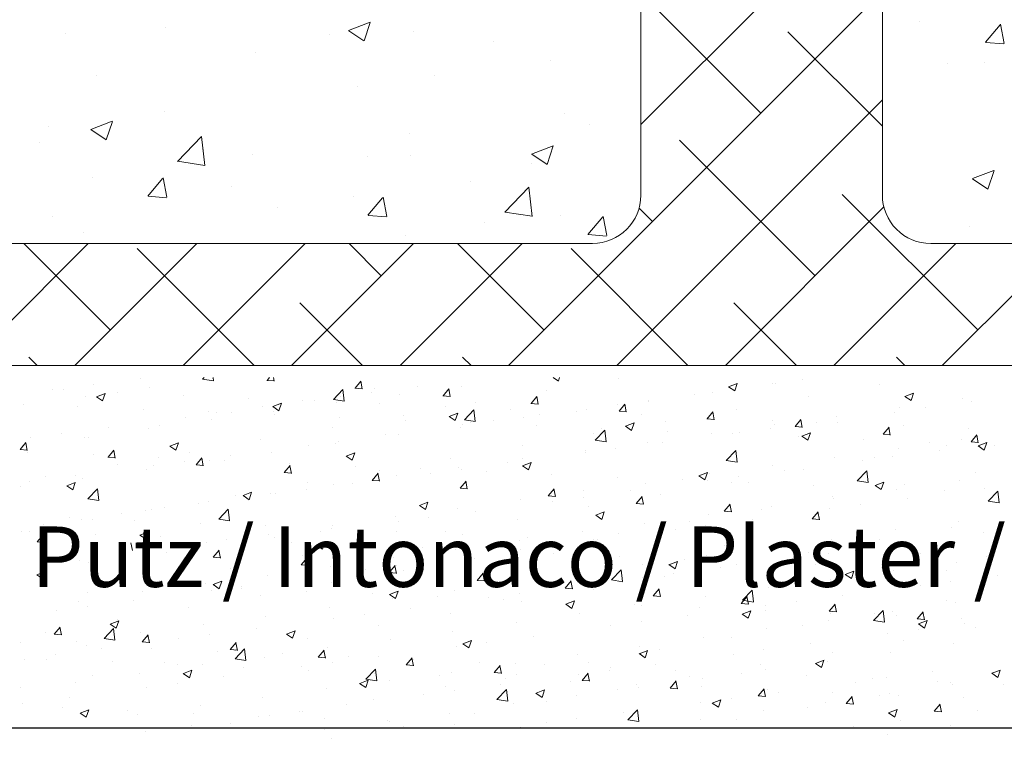
# Model space of a CAD drawing. Units: millimetres. Extents: x 257 to 1746, y 820 to 1227.
# Drawn here: x 596 to 637, y 867 to 896 of the extents above; entities that cross this region are included whole.
import ezdxf

# ---------------------------------------------------------------- set-up
doc = ezdxf.new("R2010")
doc.units = ezdxf.units.MM
for name, color, linetype, lineweight in [('Lienen Montagebügel', 7, 'Continuous', 20), ('Lienen Ziegel', 7, 'Continuous', 15), ('Putz Sch', 252, 'Continuous', 20), ('Putznetz Sch', 254, 'Continuous', 15)]:
    doc.layers.add(name, color=color, linetype=linetype, lineweight=lineweight)

# ---------------------------------------------------------------- blocks, each defined once
blk = doc.blocks.new('Körper 19')
at = {"layer": 'Lienen Ziegel'}
for p, q in [((-1624.898, 1234.316), (-1624.898, 1211.666)), ((-1614.898, 1230.771), (-1614.898, 1211.666)), ((-1614.898, 1230.771), (-1614.898, 1211.666)), ((-1614.898, 1230.771), (-1614.898, 1211.666)), ((-1664.898, 1209.666), (-1626.898, 1209.666)), ((-1612.896, 1209.666), (-1571.898, 1209.666)), ((-1561.898, 1204.616), (-1664.898, 1204.616))]:
    blk.add_line(p, q, dxfattribs=at)
for centre, start, end in [((-1626.898, 1211.666), 270, 0), ((-1612.898, 1211.666), 180, 270.0551)]:
    blk.add_arc(centre, 2, start, end, dxfattribs=at)
at = {"layer": 'Putznetz Sch'}
for p, q in [((-1624.898, 1214.586), (-1614.898, 1224.586)), ((-1630.377, 1204.616), (-1614.898, 1220.096)), ((-1619.928, 1215.066), (-1624.898, 1220.036)), ((-1644.575, 1218.597), (-1644.575, 1218.597)), ((-1644.575, 1218.597), (-1644.575, 1218.597)), ((-1637, 1218.478), (-1636.111, 1218.82)), ((-1637, 1218.478), (-1636.111, 1218.82)), ((-1636.36, 1218.047), (-1636.103, 1218.814)), ((-1636.36, 1218.047), (-1636.103, 1218.814)), ((-1613.355, 1218.87), (-1613.355, 1218.87)), ((-1613.355, 1218.87), (-1613.355, 1218.87)), ((-1610.634, 1217.992), (-1610.022, 1218.721)), ((-1610.634, 1217.992), (-1610.022, 1218.721)), ((-1609.853, 1217.946), (-1610, 1218.743)), ((-1609.853, 1217.946), (-1610, 1218.743)), ((-1648.718, 1218.341), (-1648.718, 1218.341)), ((-1648.718, 1218.341), (-1648.718, 1218.341)), ((-1637.795, 1218.31), (-1637.795, 1218.31)), ((-1637.795, 1218.31), (-1637.795, 1218.31)), ((-1636.993, 1218.474), (-1636.361, 1218.048)), ((-1636.993, 1218.474), (-1636.361, 1218.048)), ((-1634.321, 1218.45), (-1634.321, 1218.45)), ((-1634.321, 1218.45), (-1634.321, 1218.45)), ((-1614.898, 1214.526), (-1618.805, 1218.433)), ((-1631.016, 1218.024), (-1631.016, 1218.024)), ((-1631.016, 1218.024), (-1631.016, 1218.024)), ((-1610.622, 1217.99), (-1609.863, 1217.924)), ((-1610.622, 1217.99), (-1609.863, 1217.924)), ((-1640.841, 1217.556), (-1640.841, 1217.556)), ((-1640.841, 1217.556), (-1640.841, 1217.556)), ((-1628.624, 1217.234), (-1628.624, 1217.234)), ((-1628.624, 1217.234), (-1628.624, 1217.234)), ((-1612.21, 1217.12), (-1612.21, 1217.12)), ((-1612.21, 1217.12), (-1612.21, 1217.12)), ((-1610.677, 1217.164), (-1610.677, 1217.164)), ((-1610.677, 1217.164), (-1610.677, 1217.164)), ((-1647.438, 1216.604), (-1647.438, 1216.604)), ((-1647.438, 1216.604), (-1647.438, 1216.604)), ((-1633.434, 1216.6), (-1633.434, 1216.6)), ((-1633.434, 1216.6), (-1633.434, 1216.6)), ((-1636.613, 1216.182), (-1636.613, 1216.182)), ((-1636.613, 1216.182), (-1636.613, 1216.182)), ((-1625.887, 1204.616), (-1614.898, 1215.606)), ((-1644.634, 1215.126), (-1644.634, 1215.126)), ((-1644.634, 1215.126), (-1644.634, 1215.126)), ((-1628.06, 1215.035), (-1628.06, 1215.035)), ((-1628.06, 1215.035), (-1628.06, 1215.035)), ((-1649.444, 1214.493), (-1649.444, 1214.493)), ((-1649.444, 1214.493), (-1649.444, 1214.493)), ((-1647.671, 1214.382), (-1646.782, 1214.723)), ((-1647.671, 1214.382), (-1646.782, 1214.723)), ((-1647.031, 1213.95), (-1646.774, 1214.718)), ((-1647.031, 1213.95), (-1646.774, 1214.718)), ((-1627.023, 1214.577), (-1627.023, 1214.577)), ((-1627.023, 1214.577), (-1627.023, 1214.577)), ((-1647.664, 1214.378), (-1647.032, 1213.952)), ((-1647.664, 1214.378), (-1647.032, 1213.952)), ((-1644.078, 1213.063), (-1643.089, 1214.094)), ((-1644.078, 1213.063), (-1643.089, 1214.094)), ((-1642.949, 1212.886), (-1643.09, 1214.093)), ((-1642.949, 1212.886), (-1643.09, 1214.093)), ((-1634.475, 1214.222), (-1634.475, 1214.222)), ((-1634.475, 1214.222), (-1634.475, 1214.222)), ((-1649.779, 1213.847), (-1649.779, 1213.847)), ((-1649.779, 1213.847), (-1649.779, 1213.847)), ((-1629.42, 1213.365), (-1628.53, 1213.706)), ((-1629.42, 1213.365), (-1628.53, 1213.706)), ((-1628.78, 1212.933), (-1628.522, 1213.701)), ((-1628.78, 1212.933), (-1628.522, 1213.701)), ((-1617.683, 1208.331), (-1623.295, 1213.943)), ((-1642.999, 1213.561), (-1642.999, 1213.561)), ((-1642.999, 1213.561), (-1642.999, 1213.561)), ((-1640.996, 1213.328), (-1640.996, 1213.328)), ((-1640.996, 1213.328), (-1640.996, 1213.328)), ((-1636.22, 1213.274), (-1636.22, 1213.274)), ((-1636.22, 1213.274), (-1636.22, 1213.274)), ((-1634.429, 1213.306), (-1634.429, 1213.306)), ((-1634.429, 1213.306), (-1634.429, 1213.306)), ((-1629.412, 1213.361), (-1628.781, 1212.935)), ((-1629.412, 1213.361), (-1628.781, 1212.935)), ((-1644.078, 1213.068), (-1642.949, 1212.893)), ((-1644.078, 1213.068), (-1642.949, 1212.893)), ((-1629.44, 1212.988), (-1629.44, 1212.988)), ((-1629.44, 1212.988), (-1629.44, 1212.988)), ((-1611.168, 1212.348), (-1610.279, 1212.689)), ((-1611.168, 1212.348), (-1610.279, 1212.689)), ((-1610.528, 1211.916), (-1610.271, 1212.684)), ((-1610.528, 1211.916), (-1610.271, 1212.684)), ((-1647.592, 1212.376), (-1647.592, 1212.376)), ((-1647.592, 1212.376), (-1647.592, 1212.376)), ((-1645.309, 1211.626), (-1644.697, 1212.356)), ((-1645.309, 1211.626), (-1644.697, 1212.356)), ((-1644.528, 1211.582), (-1644.675, 1212.378)), ((-1644.528, 1211.582), (-1644.675, 1212.378)), ((-1641.836, 1212.035), (-1641.836, 1212.035)), ((-1641.836, 1212.035), (-1641.836, 1212.035)), ((-1631.965, 1212.224), (-1631.965, 1212.224)), ((-1631.965, 1212.224), (-1631.965, 1212.224)), ((-1611.161, 1212.344), (-1610.529, 1211.918)), ((-1611.161, 1212.344), (-1610.529, 1211.918)), ((-1645.297, 1211.625), (-1644.538, 1211.559)), ((-1645.297, 1211.625), (-1644.538, 1211.559)), ((-1630.524, 1210.961), (-1629.535, 1211.992)), ((-1630.524, 1210.961), (-1629.535, 1211.992)), ((-1629.395, 1210.784), (-1629.536, 1211.99)), ((-1629.395, 1210.784), (-1629.536, 1211.99)), ((-1610.948, 1206.086), (-1616.56, 1211.698)), ((-1636.775, 1211.591), (-1636.775, 1211.591)), ((-1636.775, 1211.591), (-1636.775, 1211.591)), ((-1636.2, 1210.83), (-1635.588, 1211.559)), ((-1636.2, 1210.83), (-1635.588, 1211.559)), ((-1635.419, 1210.785), (-1635.565, 1211.581)), ((-1635.419, 1210.785), (-1635.565, 1211.581)), ((-1639.954, 1211.173), (-1639.954, 1211.173)), ((-1639.954, 1211.173), (-1639.954, 1211.173)), ((-1636.188, 1210.828), (-1635.428, 1210.762)), ((-1636.188, 1210.828), (-1635.428, 1210.762)), ((-1630.524, 1210.966), (-1629.395, 1210.791)), ((-1630.524, 1210.966), (-1629.395, 1210.791)), ((-1628.215, 1210.808), (-1628.215, 1210.808)), ((-1628.215, 1210.808), (-1628.215, 1210.808)), ((-1624.418, 1210.576), (-1624.971, 1211.129)), ((-1621.397, 1204.616), (-1614.837, 1211.177)), ((-1649.242, 1210.763), (-1649.242, 1210.763)), ((-1649.242, 1210.763), (-1649.242, 1210.763)), ((-1631.386, 1210.518), (-1631.386, 1210.518)), ((-1631.386, 1210.518), (-1631.386, 1210.518)), ((-1627.091, 1210.033), (-1626.478, 1210.762)), ((-1627.091, 1210.033), (-1626.478, 1210.762)), ((-1626.309, 1209.988), (-1626.456, 1210.784)), ((-1626.309, 1209.988), (-1626.456, 1210.784)), ((-1611.275, 1210.379), (-1611.275, 1210.379)), ((-1611.275, 1210.379), (-1611.275, 1210.379)), ((-1647.975, 1210.117), (-1647.975, 1210.117)), ((-1647.975, 1210.117), (-1647.975, 1210.117)), ((-1634.63, 1209.995), (-1634.63, 1209.995)), ((-1634.63, 1209.995), (-1634.63, 1209.995)), ((-1627.078, 1210.031), (-1626.319, 1209.965)), ((-1627.078, 1210.031), (-1626.319, 1209.965)), ((-1652.828, 1204.616), (-1647.778, 1209.666)), ((-1646.869, 1206.086), (-1650.449, 1209.666)), ((-1648.338, 1204.616), (-1643.288, 1209.666)), ((-1643.848, 1204.616), (-1638.798, 1209.666)), ((-1639.358, 1204.616), (-1634.308, 1209.666)), ((-1635.643, 1208.331), (-1636.979, 1209.666)), ((-1634.867, 1204.616), (-1629.817, 1209.666)), ((-1628.908, 1206.086), (-1632.489, 1209.666)), ((-1616.907, 1204.616), (-1611.857, 1209.666)), ((-1612.417, 1204.616), (-1607.367, 1209.666)), ((-1640.909, 1204.616), (-1645.746, 1209.453)), ((-1622.949, 1204.616), (-1627.786, 1209.453)), ((-1636.419, 1204.616), (-1639.011, 1207.208)), ((-1618.459, 1204.616), (-1621.05, 1207.208)), ((-1649.889, 1204.616), (-1650.236, 1204.963)), ((-1631.929, 1204.616), (-1632.276, 1204.963)), ((-1613.968, 1204.616), (-1614.315, 1204.963))]:
    blk.add_line(p, q, dxfattribs=at)
blk = doc.blocks.new('Körper 21')
at = {"layer": 'Lienen Montagebügel'}
blk.add_blockref('Körper 19', (0, 0), dxfattribs=at)
at = {"layer": 'Lienen Ziegel'}
blk.add_blockref('Körper 19', (0, 0), dxfattribs=at)

msp = doc.modelspace()

# ---------------------------------------------------------------- linework, layer by layer
msp.add_line((581.545, 867.028), (700.35, 867.028))
at = {"layer": 'Putz Sch'}
for p, q in [((600.801, 881.473), (600.801, 881.473)), ((603.369, 881.461), (603.435, 881.529)), ((603.369, 881.458), (603.821, 881.388)), ((603.786, 881.468), (603.786, 881.468)), ((603.821, 881.39), (603.805, 881.529)), ((606.04, 881.411), (606.343, 881.385)), ((606.043, 881.411), (606.142, 881.529)), ((606.343, 881.377), (606.315, 881.529)), ((617.891, 881.529), (618.106, 881.384)), ((618.106, 881.385), (618.154, 881.529)), ((620.59, 881.492), (620.59, 881.492)), ((628.224, 881.428), (628.224, 881.428)), ((597.14, 881.02), (597.14, 881.02)), ((597.606, 881.053), (597.606, 881.053)), ((598.877, 881.22), (598.877, 881.22)), ((601.178, 881.111), (601.178, 881.111)), ((608.79, 880.62), (609.186, 881.032)), ((609.242, 880.549), (609.186, 881.032)), ((609.683, 881.093), (609.987, 881.066)), ((609.687, 881.093), (609.932, 881.384)), ((609.987, 881.058), (609.928, 881.377)), ((610.485, 881.082), (610.485, 881.082)), ((612.273, 881.156), (612.273, 881.156)), ((613.33, 880.774), (613.575, 881.066)), ((613.63, 880.74), (613.572, 881.058)), ((614.103, 881.166), (614.103, 881.166)), ((617.628, 880.983), (617.628, 880.983)), ((625.154, 881.148), (625.406, 880.978)), ((625.155, 881.148), (625.511, 881.284)), ((625.406, 880.978), (625.509, 881.285)), ((626.953, 881.261), (626.953, 881.261)), ((627.101, 881.277), (627.101, 881.277)), ((631.418, 881.24), (631.418, 881.24)), ((598.539, 880.73), (598.539, 880.73)), ((598.983, 880.73), (599.236, 880.56)), ((598.985, 880.73), (599.341, 880.866)), ((599.236, 880.56), (599.339, 880.867)), ((599.852, 880.906), (599.852, 880.906)), ((602.564, 880.791), (602.564, 880.791)), ((605.276, 880.677), (605.276, 880.677)), ((607.523, 880.573), (607.523, 880.573)), ((608.791, 880.617), (609.243, 880.547)), ((609.077, 880.735), (609.077, 880.735)), ((610.349, 880.903), (610.349, 880.903)), ((611.537, 880.841), (611.537, 880.841)), ((613.327, 880.774), (613.631, 880.747)), ((616.974, 880.455), (617.219, 880.747)), ((617.274, 880.421), (617.215, 880.739)), ((621.82, 880.585), (621.82, 880.585)), ((623.744, 880.839), (623.744, 880.839)), ((624.492, 880.92), (624.492, 880.92)), ((628.456, 880.731), (628.456, 880.731)), ((632.454, 880.741), (632.707, 880.571)), ((632.456, 880.741), (632.811, 880.877)), ((632.707, 880.571), (632.81, 880.878)), ((634.852, 880.65), (634.852, 880.65)), ((595.973, 880.405), (595.973, 880.405)), ((598.212, 880.338), (598.212, 880.338)), ((600.923, 880.224), (600.923, 880.224)), ((605.869, 880.313), (605.869, 880.313)), ((606.284, 880.323), (606.537, 880.153)), ((606.285, 880.323), (606.641, 880.46)), ((606.537, 880.153), (606.64, 880.46)), ((607.988, 880.562), (607.988, 880.562)), ((608.929, 880.483), (608.929, 880.483)), ((610.699, 880.448), (610.699, 880.448)), ((613.411, 880.333), (613.411, 880.333)), ((614.212, 879.779), (614.608, 880.191)), ((614.664, 879.709), (614.608, 880.191)), ((614.665, 880.475), (614.665, 880.475)), ((616.123, 880.218), (616.123, 880.218)), ((616.971, 880.455), (617.274, 880.429)), ((619.288, 880.214), (619.288, 880.214)), ((620.549, 880.418), (620.549, 880.418)), ((620.618, 880.136), (620.863, 880.428)), ((620.918, 880.102), (620.859, 880.42)), ((621.854, 880.539), (621.854, 880.539)), ((625.493, 880.223), (625.493, 880.223)), ((632.243, 880.292), (632.243, 880.292)), ((633.292, 880.268), (633.292, 880.268)), ((635.216, 880.521), (635.216, 880.521)), ((602.673, 879.892), (602.673, 879.892)), ((603.635, 880.109), (603.635, 880.109)), ((603.724, 879.777), (603.724, 879.777)), ((603.945, 880.06), (603.945, 880.06)), ((604.56, 880.065), (604.56, 880.065)), ((606.29, 880.102), (606.29, 880.102)), ((606.347, 879.994), (606.347, 879.994)), ((609.059, 879.88), (609.059, 879.88)), ((611.703, 879.966), (611.703, 879.966)), ((611.771, 879.765), (611.771, 879.765)), ((613.585, 879.916), (613.837, 879.746)), ((613.586, 879.916), (613.942, 880.053)), ((613.837, 879.747), (613.94, 880.054)), ((614.212, 879.777), (614.664, 879.707)), ((616.68, 879.856), (616.68, 879.856)), ((617.34, 879.996), (617.34, 879.996)), ((618.835, 880.104), (618.835, 880.104)), ((620.615, 880.136), (620.918, 880.11)), ((621.547, 879.989), (621.547, 879.989)), ((624.258, 879.818), (624.562, 879.791)), ((624.259, 879.875), (624.259, 879.875)), ((624.262, 879.817), (624.506, 880.109)), ((624.561, 879.783), (624.503, 880.102)), ((626.97, 879.76), (626.97, 879.76)), ((627.905, 879.499), (628.15, 879.79)), ((628.205, 879.464), (628.146, 879.783)), ((629.605, 879.912), (629.605, 879.912)), ((632.02, 880.1), (632.02, 880.1)), ((599.465, 879.47), (599.465, 879.47)), ((601.116, 879.42), (601.116, 879.42)), ((601.598, 879.556), (601.598, 879.556)), ((608.74, 879.458), (608.74, 879.458)), ((614.041, 879.475), (614.041, 879.475)), ((614.145, 879.575), (614.145, 879.575)), ((614.482, 879.651), (614.482, 879.651)), ((615.416, 879.742), (615.416, 879.742)), ((617.194, 879.536), (617.194, 879.536)), ((619.633, 878.938), (620.029, 879.35)), ((619.906, 879.422), (619.906, 879.422)), ((620.085, 878.868), (620.029, 879.35)), ((620.885, 879.51), (621.138, 879.339)), ((620.887, 879.509), (621.242, 879.646)), ((621.138, 879.34), (621.241, 879.647)), ((622.53, 879.714), (622.53, 879.714)), ((626.888, 879.425), (626.888, 879.425)), ((627.039, 879.586), (627.039, 879.586)), ((627.902, 879.499), (628.206, 879.472)), ((628.812, 879.678), (628.812, 879.678)), ((629.682, 879.646), (629.682, 879.646)), ((631.549, 879.18), (631.794, 879.472)), ((631.849, 879.146), (631.79, 879.464)), ((632.394, 879.531), (632.394, 879.531)), ((635.106, 879.416), (635.106, 879.416)), ((596.269, 879.049), (596.269, 879.049)), ((597.541, 879.217), (597.541, 879.217)), ((598.478, 879.039), (598.478, 879.039)), ((598.635, 879.048), (598.635, 879.048)), ((605.777, 878.949), (605.777, 878.949)), ((610.936, 879.152), (610.936, 879.152)), ((611.475, 879.15), (611.475, 879.15)), ((619.568, 879.206), (619.568, 879.206)), ((622.618, 879.307), (622.618, 879.307)), ((624.431, 879.229), (624.431, 879.229)), ((625.33, 879.192), (625.33, 879.192)), ((625.616, 879.257), (625.616, 879.257)), ((628.041, 879.078), (628.041, 879.078)), ((628.186, 879.103), (628.439, 878.932)), ((628.187, 879.102), (628.543, 879.239)), ((628.439, 878.933), (628.542, 879.24)), ((630.753, 878.963), (630.753, 878.963)), ((631.546, 879.18), (631.849, 879.153)), ((634.79, 878.959), (634.79, 878.959)), ((635.193, 878.861), (635.437, 879.153)), ((635.492, 878.827), (635.434, 879.145)), ((595.814, 878.547), (596.117, 878.52)), ((595.817, 878.547), (596.062, 878.838)), ((595.912, 878.713), (595.912, 878.713)), ((596.117, 878.513), (596.058, 878.831)), ((602.016, 878.685), (602.268, 878.514)), ((602.017, 878.685), (602.373, 878.821)), ((602.268, 878.515), (602.371, 878.822)), ((607.741, 878.732), (607.741, 878.732)), ((608.867, 878.792), (608.867, 878.792)), ((609.013, 878.899), (609.013, 878.899)), ((616.605, 878.697), (616.605, 878.697)), ((619.634, 878.936), (620.086, 878.866)), ((620.484, 878.582), (620.484, 878.582)), ((621.792, 878.848), (621.792, 878.848)), ((622.408, 878.835), (622.408, 878.835)), ((632.182, 878.601), (632.182, 878.601)), ((633.465, 878.849), (633.465, 878.849)), ((634.171, 878.717), (634.171, 878.717)), ((635.189, 878.861), (635.493, 878.835)), ((635.486, 878.696), (635.739, 878.525)), ((635.488, 878.696), (635.844, 878.832)), ((635.739, 878.526), (635.842, 878.833)), ((636.177, 878.734), (636.177, 878.734)), ((596.13, 878.438), (596.13, 878.438)), ((598.842, 878.324), (598.842, 878.324)), ((599.457, 878.228), (599.761, 878.201)), ((599.461, 878.228), (599.705, 878.52)), ((599.76, 878.194), (599.702, 878.512)), ((601.553, 878.209), (601.553, 878.209)), ((602.815, 878.441), (602.815, 878.441)), ((603.104, 877.909), (603.349, 878.201)), ((603.404, 877.875), (603.345, 878.193)), ((604.533, 878.309), (604.533, 878.309)), ((606.229, 878.411), (606.229, 878.411)), ((609.316, 878.278), (609.569, 878.108)), ((609.318, 878.278), (609.673, 878.414)), ((609.569, 878.108), (609.672, 878.415)), ((613.643, 878.189), (613.643, 878.189)), ((616.618, 878.165), (616.618, 878.165)), ((619.212, 878.414), (619.212, 878.414)), ((619.226, 878.523), (619.226, 878.523)), ((625.055, 878.097), (625.451, 878.51)), ((625.507, 878.027), (625.451, 878.509)), ((629.543, 878.22), (629.543, 878.22)), ((631.208, 878.209), (631.208, 878.209)), ((631.956, 878.264), (631.956, 878.264)), ((633.88, 878.518), (633.88, 878.518)), ((599.852, 877.932), (599.852, 877.932)), ((601.054, 877.728), (601.054, 877.728)), ((601.337, 877.889), (601.337, 877.889)), ((602.609, 878.056), (602.609, 878.056)), ((603.101, 877.909), (603.405, 877.883)), ((603.663, 878.086), (603.663, 878.086)), ((604.265, 878.095), (604.265, 878.095)), ((606.748, 877.59), (606.993, 877.882)), ((606.977, 877.98), (606.977, 877.98)), ((607.048, 877.556), (606.989, 877.875)), ((609.689, 877.865), (609.689, 877.865)), ((612.401, 877.751), (612.401, 877.751)), ((613.979, 877.784), (613.979, 877.784)), ((614.08, 877.739), (614.08, 877.739)), ((616.004, 877.992), (616.004, 877.992)), ((616.617, 877.871), (616.87, 877.701)), ((616.618, 877.871), (616.974, 878.007)), ((616.87, 877.701), (616.973, 878.008)), ((625.056, 878.095), (625.507, 878.025)), ((626.977, 877.895), (626.977, 877.895)), ((630.684, 878.097), (630.684, 878.097)), ((596.89, 877.424), (596.89, 877.424)), ((598.129, 877.466), (598.129, 877.466)), ((598.416, 877.348), (598.416, 877.348)), ((606.745, 877.59), (607.048, 877.564)), ((610.392, 877.271), (610.637, 877.563)), ((610.692, 877.237), (610.633, 877.556)), ((610.68, 877.68), (610.68, 877.68)), ((611.413, 877.459), (611.413, 877.459)), ((612.808, 877.571), (612.808, 877.571)), ((615.112, 877.636), (615.112, 877.636)), ((617.824, 877.522), (617.824, 877.522)), ((620.536, 877.407), (620.536, 877.407)), ((623.918, 877.464), (624.17, 877.294)), ((623.919, 877.464), (624.275, 877.601)), ((624.17, 877.294), (624.273, 877.601)), ((624.369, 877.538), (624.369, 877.538)), ((625.552, 877.421), (625.552, 877.421)), ((627.476, 877.674), (627.476, 877.674)), ((628.246, 877.7), (628.246, 877.7)), ((630.477, 877.256), (630.872, 877.669)), ((630.929, 877.186), (630.873, 877.669)), ((635.388, 877.602), (635.388, 877.602)), ((595.85, 877.022), (595.85, 877.022)), ((596.205, 877.213), (596.205, 877.213)), ((597.747, 877.046), (598, 876.876)), ((597.749, 877.046), (598.104, 877.183)), ((598, 876.876), (598.103, 877.183)), ((598.621, 876.512), (599.016, 876.924)), ((599.073, 876.442), (599.017, 876.924)), ((607.717, 877.171), (607.717, 877.171)), ((608.805, 877.101), (608.805, 877.101)), ((609.6, 877.149), (609.6, 877.149)), ((610.388, 877.272), (610.692, 877.245)), ((614.032, 876.953), (614.336, 876.926)), ((614.035, 876.953), (614.28, 877.244)), ((614.335, 876.918), (614.276, 877.237)), ((617.679, 876.634), (617.924, 876.926)), ((617.979, 876.6), (617.92, 876.918)), ((621.73, 877.157), (621.73, 877.157)), ((623.248, 877.293), (623.248, 877.293)), ((624.28, 877.254), (624.28, 877.254)), ((625.283, 877.192), (625.283, 877.192)), ((625.96, 877.178), (625.96, 877.178)), ((628.671, 877.063), (628.671, 877.063)), ((630.477, 877.254), (630.929, 877.184)), ((631.218, 877.057), (631.471, 876.887)), ((631.22, 877.057), (631.575, 877.194)), ((631.383, 876.949), (631.383, 876.949)), ((631.471, 876.888), (631.574, 877.195)), ((632.12, 876.91), (632.12, 876.91)), ((632.426, 877.093), (632.426, 877.093)), ((634.728, 877.268), (634.728, 877.268)), ((635.751, 876.936), (635.751, 876.936)), ((598.621, 876.51), (599.073, 876.44)), ((604.755, 876.663), (604.755, 876.663)), ((605.048, 876.64), (605.301, 876.469)), ((605.049, 876.639), (605.405, 876.776)), ((605.301, 876.47), (605.404, 876.777)), ((606.167, 876.72), (606.167, 876.72)), ((606.404, 876.728), (606.404, 876.728)), ((607.676, 876.896), (607.676, 876.896)), ((617.676, 876.634), (617.979, 876.607)), ((619.148, 876.578), (619.148, 876.578)), ((619.164, 876.831), (619.164, 876.831)), ((621.072, 876.831), (621.072, 876.831)), ((621.323, 876.315), (621.568, 876.607)), ((621.623, 876.281), (621.564, 876.599)), ((622.321, 876.683), (622.321, 876.683)), ((629.463, 876.585), (629.463, 876.585)), ((629.481, 876.529), (629.481, 876.529)), ((632.543, 876.514), (632.543, 876.514)), ((634.095, 876.834), (634.095, 876.834)), ((635.898, 876.416), (636.294, 876.828)), ((636.35, 876.345), (636.294, 876.828)), ((601.792, 876.154), (601.792, 876.154)), ((603.196, 876.306), (603.196, 876.306)), ((603.601, 876.395), (603.601, 876.395)), ((612.349, 876.233), (612.601, 876.062)), ((612.35, 876.232), (612.706, 876.369)), ((612.601, 876.063), (612.704, 876.37)), ((613.918, 876.093), (613.918, 876.093)), ((616.556, 876.474), (616.556, 876.474)), ((617.876, 876.411), (617.876, 876.411)), ((619.358, 876.175), (619.358, 876.175)), ((621.319, 876.315), (621.623, 876.289)), ((624.966, 875.996), (625.211, 876.288)), ((625.266, 875.962), (625.207, 876.28)), ((626.915, 876.204), (626.915, 876.204)), ((629.347, 876.093), (629.347, 876.093)), ((630.619, 876.261), (630.619, 876.261)), ((635.899, 876.413), (636.35, 876.343)), ((597.852, 875.728), (597.852, 875.728)), ((600, 875.885), (600, 875.885)), ((600.993, 876.037), (600.993, 876.037)), ((601.272, 876.052), (601.272, 876.052)), ((604.042, 875.671), (604.438, 876.084)), ((604.494, 875.601), (604.438, 876.083)), ((611.352, 875.768), (611.352, 875.768)), ((612.744, 875.735), (612.744, 875.735)), ((614.668, 875.988), (614.668, 875.988)), ((619.649, 875.826), (619.902, 875.655)), ((619.651, 875.826), (620.006, 875.962)), ((619.902, 875.656), (620.005, 875.963)), ((624.307, 875.846), (624.307, 875.846)), ((624.963, 875.996), (625.267, 875.97)), ((626.5, 876.076), (626.5, 876.076)), ((628.61, 875.677), (628.855, 875.969)), ((628.91, 875.643), (628.851, 875.962)), ((596.792, 875.463), (596.792, 875.463)), ((598.354, 875.656), (598.354, 875.656)), ((598.83, 875.646), (598.83, 875.646)), ((600.564, 875.613), (600.564, 875.613)), ((603.276, 875.499), (603.276, 875.499)), ((604.043, 875.669), (604.494, 875.599)), ((605.988, 875.384), (605.988, 875.384)), ((608.743, 875.41), (608.743, 875.41)), ((611.472, 875.568), (611.472, 875.568)), ((616.395, 875.666), (616.395, 875.666)), ((621.669, 875.466), (621.669, 875.466)), ((623.538, 875.568), (623.538, 875.568)), ((624.215, 875.418), (624.215, 875.418)), ((626.139, 875.671), (626.139, 875.671)), ((628.607, 875.678), (628.91, 875.651)), ((634.366, 875.315), (634.366, 875.315)), ((634.666, 875.577), (634.666, 875.577)), ((595.867, 875.137), (595.867, 875.137)), ((596.212, 875.16), (596.212, 875.16)), ((596.522, 874.725), (596.767, 875.017)), ((596.822, 874.691), (596.763, 875.01)), ((598.923, 875.045), (598.923, 875.045)), ((600.78, 875.001), (601.032, 874.831)), ((600.781, 875.001), (601.137, 875.137)), ((601.032, 874.831), (601.135, 875.138)), ((601.635, 874.931), (601.635, 874.931)), ((606.105, 875.029), (606.105, 875.029)), ((606.34, 874.892), (606.34, 874.892)), ((608.264, 875.145), (608.264, 875.145)), ((608.7, 875.27), (608.7, 875.27)), ((611.411, 875.155), (611.411, 875.155)), ((613.433, 875.157), (613.433, 875.157)), ((614.123, 875.04), (614.123, 875.04)), ((616.835, 874.926), (616.835, 874.926)), ((619.103, 875.14), (619.103, 875.14)), ((620.575, 875.059), (620.575, 875.059)), ((622.944, 875.25), (622.944, 875.25)), ((632.058, 875.219), (632.058, 875.219)), ((635.687, 875.1), (635.687, 875.1)), ((596.518, 874.726), (596.822, 874.699)), ((600.465, 874.373), (600.407, 874.691)), ((603.539, 874.704), (603.539, 874.704)), ((604.347, 874.816), (604.347, 874.816)), ((605.068, 874.724), (605.068, 874.724)), ((607.059, 874.702), (607.059, 874.702)), ((608.08, 874.594), (608.333, 874.424)), ((608.082, 874.594), (608.437, 874.73)), ((608.333, 874.424), (608.436, 874.731)), ((609.771, 874.587), (609.771, 874.587)), ((610.47, 874.649), (610.47, 874.649)), ((612.482, 874.473), (612.482, 874.473)), ((616.494, 874.783), (616.494, 874.783)), ((617.613, 874.551), (617.613, 874.551)), ((617.811, 874.574), (617.811, 874.574)), ((619.547, 874.811), (619.547, 874.811)), ((619.735, 874.828), (619.735, 874.828)), ((622.259, 874.697), (622.259, 874.697)), ((624.97, 874.582), (624.97, 874.582)), ((626.854, 874.513), (626.854, 874.513)), ((627.682, 874.468), (627.682, 874.468)), ((629.419, 874.838), (629.419, 874.838)), ((631.207, 874.51), (631.207, 874.51)), ((631.403, 874.807), (631.403, 874.807)), ((599.936, 874.049), (599.936, 874.049)), ((600.931, 874.346), (600.931, 874.346)), ((601.86, 874.302), (601.86, 874.302)), ((603.806, 874.088), (604.109, 874.061)), ((603.809, 874.088), (604.054, 874.38)), ((604.109, 874.054), (604.05, 874.372)), ((607.453, 873.769), (607.698, 874.061)), ((607.508, 874.14), (607.508, 874.14)), ((607.753, 873.735), (607.694, 874.053)), ((611.29, 874.077), (611.29, 874.077)), ((613.856, 874.402), (613.856, 874.402)), ((615.194, 874.358), (615.194, 874.358)), ((616.54, 874.407), (616.54, 874.407)), ((617.906, 874.243), (617.906, 874.243)), ((620.618, 874.129), (620.618, 874.129)), ((624.245, 874.155), (624.245, 874.155)), ((628.011, 874.09), (628.011, 874.09)), ((628.441, 874.298), (628.441, 874.298)), ((629.283, 874.257), (629.283, 874.257)), ((630.394, 874.353), (630.394, 874.353)), ((633.106, 874.238), (633.106, 874.238)), ((635.818, 874.124), (635.818, 874.124)), ((598.292, 873.965), (598.292, 873.965)), ((598.664, 873.881), (598.664, 873.881)), ((607.45, 873.769), (607.753, 873.743)), ((608.682, 873.719), (608.682, 873.719)), ((611.096, 873.45), (611.341, 873.742)), ((611.396, 873.416), (611.338, 873.735)), ((611.407, 873.731), (611.407, 873.731)), ((613.331, 873.985), (613.331, 873.985)), ((614.65, 874.042), (614.65, 874.042)), ((621.607, 873.774), (621.607, 873.774)), ((622.682, 873.781), (622.934, 873.61)), ((622.683, 873.78), (623.039, 873.917)), ((622.934, 873.611), (623.037, 873.918)), ((623.33, 874.014), (623.33, 874.014)), ((624.803, 873.667), (624.803, 873.667)), ((625.478, 873.79), (625.478, 873.79)), ((626.042, 873.9), (626.042, 873.9)), ((628.753, 873.785), (628.753, 873.785)), ((631.465, 873.671), (631.465, 873.671)), ((634.604, 873.886), (634.604, 873.886)), ((596.511, 873.363), (596.764, 873.192)), ((596.513, 873.362), (596.868, 873.499)), ((596.764, 873.193), (596.867, 873.5)), ((604.545, 873.632), (604.545, 873.632)), ((606.043, 873.338), (606.043, 873.338)), ((610.136, 873.564), (610.136, 873.564)), ((611.093, 873.45), (611.397, 873.424)), ((611.688, 873.534), (611.688, 873.534)), ((614.74, 873.131), (614.985, 873.423)), ((615.04, 873.097), (614.981, 873.416)), ((619.041, 873.449), (619.041, 873.449)), ((620.307, 873.149), (620.703, 873.561)), ((620.759, 873.078), (620.703, 873.561)), ((621.607, 873.247), (621.607, 873.247)), ((622.515, 873.281), (622.515, 873.281)), ((622.879, 873.414), (622.879, 873.414)), ((629.982, 873.374), (630.235, 873.203)), ((629.984, 873.373), (630.339, 873.51)), ((630.235, 873.204), (630.338, 873.511)), ((631.996, 873.528), (631.996, 873.528)), ((634.177, 873.556), (634.177, 873.556)), ((636.274, 873.35), (636.274, 873.35)), ((596.842, 873.146), (596.842, 873.146)), ((599.553, 873.031), (599.553, 873.031)), ((601.583, 873.123), (601.583, 873.123)), ((602.265, 872.916), (602.265, 872.916)), ((603.477, 873.013), (603.477, 873.013)), ((603.812, 872.956), (604.065, 872.785)), ((603.813, 872.956), (604.169, 873.092)), ((604.065, 872.786), (604.168, 873.093)), ((605.003, 872.888), (605.003, 872.888)), ((606.927, 873.142), (606.927, 873.142)), ((608.725, 873.025), (608.725, 873.025)), ((614.737, 873.132), (615.041, 873.105)), ((616.433, 873.092), (616.433, 873.092)), ((618.384, 872.813), (618.629, 873.105)), ((618.684, 872.779), (618.625, 873.097)), ((620.307, 873.146), (620.759, 873.076)), ((629.358, 873.147), (629.358, 873.147)), ((633.079, 872.929), (633.079, 872.929)), ((634.35, 873.097), (634.35, 873.097)), ((598.62, 872.615), (598.62, 872.615)), ((600.869, 872.655), (600.869, 872.655)), ((603.732, 872.721), (603.732, 872.721)), ((604.977, 872.802), (604.977, 872.802)), ((605.762, 872.516), (605.762, 872.516)), ((607.689, 872.687), (607.689, 872.687)), ((610.401, 872.573), (610.401, 872.573)), ((611.113, 872.549), (611.365, 872.378)), ((611.114, 872.549), (611.47, 872.685)), ((611.365, 872.379), (611.468, 872.686)), ((613.113, 872.458), (613.113, 872.458)), ((613.794, 872.711), (613.794, 872.711)), ((616.475, 872.571), (616.475, 872.571)), ((618.381, 872.813), (618.684, 872.786)), ((618.399, 872.824), (618.399, 872.824)), ((619.553, 872.773), (619.553, 872.773)), ((622.024, 872.494), (622.328, 872.467)), ((622.028, 872.494), (622.272, 872.786)), ((622.327, 872.46), (622.269, 872.778)), ((624.184, 872.464), (624.184, 872.464)), ((625.671, 872.175), (625.916, 872.467)), ((625.729, 872.308), (626.124, 872.72)), ((625.971, 872.141), (625.912, 872.459)), ((626.181, 872.238), (626.124, 872.72)), ((626.792, 872.822), (626.792, 872.822)), ((629.87, 872.507), (629.87, 872.507)), ((598.231, 872.274), (598.231, 872.274)), ((598.599, 872.045), (598.599, 872.045)), ((600.523, 872.298), (600.523, 872.298)), ((608.62, 872.028), (608.62, 872.028)), ((611.228, 872.385), (611.228, 872.385)), ((615.203, 872.403), (615.203, 872.403)), ((615.824, 872.344), (615.824, 872.344)), ((616.59, 872.264), (616.59, 872.264)), ((618.413, 872.142), (618.666, 871.972)), ((618.415, 872.142), (618.77, 872.278)), ((618.536, 872.229), (618.536, 872.229)), ((618.666, 871.972), (618.769, 872.279)), ((621.248, 872.114), (621.248, 872.114)), ((621.545, 872.083), (621.545, 872.083)), ((625.668, 872.175), (625.972, 872.149)), ((625.729, 872.306), (626.181, 872.235)), ((626.675, 872.086), (626.675, 872.086)), ((627.946, 872.253), (627.946, 872.253)), ((629.315, 871.856), (629.56, 872.148)), ((629.615, 871.822), (629.556, 872.141)), ((634.156, 872.284), (634.156, 872.284)), ((634.543, 872.195), (634.543, 872.195)), ((597.328, 871.878), (597.328, 871.878)), ((602.8, 872.008), (602.8, 872.008)), ((605.981, 871.647), (605.981, 871.647)), ((610.071, 871.728), (610.071, 871.728)), ((611.995, 871.981), (611.995, 871.981)), ((613.628, 871.756), (613.628, 871.756)), ((618.979, 871.758), (618.979, 871.758)), ((623.466, 871.664), (623.466, 871.664)), ((623.96, 872), (623.96, 872)), ((625.714, 871.735), (625.966, 871.565)), ((625.715, 871.735), (626.071, 871.871)), ((625.966, 871.565), (626.069, 871.872)), ((626.672, 871.885), (626.672, 871.885)), ((629.312, 871.856), (629.615, 871.83)), ((629.383, 871.771), (629.383, 871.771)), ((631.15, 871.467), (631.546, 871.879)), ((631.193, 871.776), (631.193, 871.776)), ((631.602, 871.397), (631.546, 871.879)), ((631.934, 871.837), (631.934, 871.837)), ((632.095, 871.656), (632.095, 871.656)), ((632.959, 871.538), (633.204, 871.829)), ((633.258, 871.503), (633.2, 871.822)), ((597.227, 870.904), (597.471, 871.196)), ((599.544, 871.317), (599.796, 871.147)), ((599.545, 871.317), (599.901, 871.454)), ((599.796, 871.147), (599.899, 871.454)), ((599.837, 871.499), (599.837, 871.499)), ((603.415, 871.322), (603.415, 871.322)), ((608.799, 871.56), (608.799, 871.56)), ((610.665, 871.247), (610.665, 871.247)), ((616.371, 871.4), (616.371, 871.4)), ((620.271, 871.243), (620.271, 871.243)), ((621.542, 871.41), (621.542, 871.41)), ((628.231, 871.267), (628.231, 871.267)), ((629.296, 871.456), (629.296, 871.456)), ((631.151, 871.465), (631.602, 871.395)), ((632.955, 871.538), (633.259, 871.511)), ((633.014, 871.328), (633.267, 871.158)), ((633.016, 871.328), (633.372, 871.465)), ((633.267, 871.158), (633.37, 871.465)), ((634.807, 871.542), (634.807, 871.542)), ((634.938, 871.346), (634.938, 871.346)), ((596.875, 870.991), (596.875, 870.991)), ((597.223, 870.904), (597.527, 870.878)), ((597.526, 870.87), (597.468, 871.189)), ((599.294, 870.723), (599.69, 871.135)), ((599.746, 870.652), (599.69, 871.135)), ((600.807, 870.964), (600.807, 870.964)), ((600.87, 870.585), (601.115, 870.877)), ((601.17, 870.551), (601.111, 870.87)), ((603.667, 870.885), (603.667, 870.885)), ((605.591, 871.138), (605.591, 871.138)), ((606.844, 870.91), (607.097, 870.74)), ((606.846, 870.91), (607.201, 871.047)), ((607.097, 870.741), (607.2, 871.048)), ((613.732, 871.02), (613.732, 871.02)), ((617.062, 870.821), (617.062, 870.821)), ((626.73, 871.131), (626.73, 871.131)), ((631.742, 870.926), (631.742, 870.926)), ((633.014, 871.093), (633.014, 871.093)), ((635.373, 871.169), (635.373, 871.169)), ((595.852, 870.55), (595.852, 870.55)), ((598.169, 870.583), (598.169, 870.583)), ((598.564, 870.435), (598.564, 870.435)), ((599.295, 870.72), (599.746, 870.65)), ((600.867, 870.586), (601.171, 870.559)), ((602.395, 870.717), (602.395, 870.717)), ((604.514, 870.267), (604.759, 870.559)), ((604.814, 870.233), (604.755, 870.551)), ((607.702, 870.739), (607.702, 870.739)), ((611.166, 870.694), (611.166, 870.694)), ((613.867, 870.4), (613.867, 870.4)), ((614.145, 870.504), (614.398, 870.333)), ((614.146, 870.503), (614.502, 870.64)), ((614.398, 870.334), (614.501, 870.641)), ((615.138, 870.567), (615.138, 870.567)), ((621.483, 870.392), (621.483, 870.392)), ((624.122, 870.773), (624.122, 870.773)), ((625.268, 870.759), (625.268, 870.759)), ((628.534, 870.503), (628.534, 870.503)), ((632.411, 870.661), (632.411, 870.661)), ((634.481, 870.504), (634.481, 870.504)), ((597.263, 870.042), (597.263, 870.042)), ((599.187, 870.295), (599.187, 870.295)), ((601.276, 870.321), (601.276, 870.321)), ((603.988, 870.206), (603.988, 870.206)), ((604.511, 870.267), (604.814, 870.24)), ((604.716, 869.882), (605.111, 870.294)), ((604.74, 870.23), (604.74, 870.23)), ((605.168, 869.812), (605.112, 870.294)), ((606.7, 870.091), (606.7, 870.091)), ((608.158, 869.948), (608.403, 870.24)), ((608.458, 869.914), (608.399, 870.232)), ((608.558, 870.337), (608.558, 870.337)), ((609.411, 869.977), (609.411, 869.977)), ((610.658, 869.977), (610.658, 869.977)), ((618.917, 870.067), (618.917, 870.067)), ((621.445, 870.097), (621.698, 869.926)), ((621.447, 870.096), (621.803, 870.233)), ((621.698, 869.927), (621.801, 870.234)), ((622.306, 870.25), (622.306, 870.25)), ((625.338, 870.082), (625.338, 870.082)), ((626.61, 870.25), (626.61, 870.25)), ((629.448, 870.152), (629.448, 870.152)), ((631.873, 870.146), (631.873, 870.146)), ((595.991, 869.874), (595.991, 869.874)), ((596.924, 869.867), (596.924, 869.867)), ((599.635, 869.753), (599.635, 869.753)), ((601.777, 869.722), (601.777, 869.722)), ((602.347, 869.638), (602.347, 869.638)), ((603.354, 869.631), (603.354, 869.631)), ((604.716, 869.88), (605.168, 869.81)), ((605.92, 869.956), (605.92, 869.956)), ((608.154, 869.948), (608.458, 869.921)), ((608.735, 869.724), (608.735, 869.724)), ((611.798, 869.629), (612.102, 869.603)), ((611.801, 869.629), (612.046, 869.921)), ((612.101, 869.595), (612.042, 869.913)), ((612.123, 869.862), (612.123, 869.862)), ((614.835, 869.748), (614.835, 869.748)), ((615.445, 869.31), (615.69, 869.602)), ((615.745, 869.276), (615.686, 869.595)), ((616.309, 869.709), (616.309, 869.709)), ((617.547, 869.633), (617.547, 869.633)), ((619.343, 869.742), (619.343, 869.742)), ((622.13, 869.66), (622.13, 869.66)), ((626.485, 869.643), (626.485, 869.643)), ((628.746, 869.69), (628.999, 869.519)), ((628.748, 869.69), (629.103, 869.826)), ((628.999, 869.52), (629.102, 869.827)), ((629.234, 869.765), (629.234, 869.765)), ((598.815, 869.213), (598.815, 869.213)), ((600.745, 869.273), (600.745, 869.273)), ((602.576, 869.272), (602.829, 869.102)), ((602.577, 869.272), (602.933, 869.408)), ((602.829, 869.102), (602.932, 869.409)), ((605.059, 869.524), (605.059, 869.524)), ((607.463, 869.557), (607.463, 869.557)), ((607.771, 869.409), (607.771, 869.409)), ((610.137, 869.041), (610.533, 869.453)), ((610.483, 869.295), (610.483, 869.295)), ((610.589, 868.971), (610.533, 869.453)), ((613.194, 869.18), (613.194, 869.18)), ((613.671, 869.328), (613.671, 869.328)), ((615.442, 869.31), (615.745, 869.284)), ((616.38, 869.233), (616.38, 869.233)), ((618.934, 869.239), (618.934, 869.239)), ((619.089, 868.992), (619.334, 869.283)), ((619.389, 868.957), (619.33, 869.276)), ((620.206, 869.407), (620.206, 869.407)), ((620.259, 869.519), (620.259, 869.519)), ((622.971, 869.404), (622.971, 869.404)), ((625.682, 869.289), (625.682, 869.289)), ((626.668, 869.44), (626.668, 869.44)), ((628.394, 869.175), (628.394, 869.175)), ((633.602, 869.343), (633.602, 869.343)), ((636.047, 869.283), (636.299, 869.113)), ((636.048, 869.283), (636.404, 869.419)), ((636.299, 869.113), (636.402, 869.42)), ((598.107, 868.892), (598.107, 868.892)), ((602.331, 868.881), (602.331, 868.881)), ((604.255, 869.134), (604.255, 869.134)), ((609.877, 868.865), (610.129, 868.695)), ((609.878, 868.865), (610.234, 869.001)), ((610.129, 868.695), (610.232, 869.002)), ((610.138, 869.039), (610.59, 868.969)), ((611.105, 869.003), (611.105, 869.003)), ((615.726, 868.817), (615.726, 868.817)), ((615.906, 869.065), (615.906, 869.065)), ((618.618, 868.951), (618.618, 868.951)), ((619.085, 868.992), (619.389, 868.965)), ((621.33, 868.836), (621.33, 868.836)), ((622.732, 868.673), (622.977, 868.965)), ((623.032, 868.639), (622.973, 868.957)), ((623.523, 869.135), (623.523, 869.135)), ((624.06, 869.082), (624.06, 869.082)), ((630.406, 868.922), (630.406, 868.922)), ((631.106, 869.06), (631.106, 869.06)), ((631.678, 869.089), (631.678, 869.089)), ((633.818, 868.946), (633.818, 868.946)), ((634.351, 868.883), (634.351, 868.883)), ((634.419, 868.812), (634.419, 868.812)), ((636.53, 868.831), (636.53, 868.831)), ((595.852, 868.705), (595.852, 868.705)), ((601.059, 868.714), (601.059, 868.714)), ((608.496, 868.646), (608.496, 868.646)), ((612.53, 868.396), (612.53, 868.396)), ((613.418, 868.725), (613.418, 868.725)), ((613.802, 868.564), (613.802, 868.564)), ((615.559, 868.2), (615.955, 868.613)), ((616.011, 868.13), (615.955, 868.612)), ((617.177, 868.458), (617.43, 868.288)), ((617.179, 868.458), (617.534, 868.595)), ((617.43, 868.288), (617.533, 868.595)), ((618.856, 868.376), (618.856, 868.376)), ((620.56, 868.626), (620.56, 868.626)), ((621.421, 868.701), (621.421, 868.701)), ((622.729, 868.673), (623.033, 868.646)), ((624.042, 868.722), (624.042, 868.722)), ((626.373, 868.354), (626.676, 868.328)), ((626.376, 868.354), (626.621, 868.646)), ((626.676, 868.32), (626.617, 868.638)), ((626.753, 868.607), (626.753, 868.607)), ((627.198, 868.5), (627.198, 868.5)), ((629.465, 868.492), (629.465, 868.492)), ((631.388, 868.374), (631.388, 868.374)), ((631.811, 868.455), (631.811, 868.455)), ((632.177, 868.378), (632.177, 868.378)), ((595.927, 868.038), (595.927, 868.038)), ((597.851, 868.291), (597.851, 868.291)), ((603.292, 867.939), (603.292, 867.939)), ((605.858, 868.265), (605.858, 868.265)), ((609.322, 867.974), (609.322, 867.974)), ((610.455, 868.216), (610.455, 868.216)), ((615.559, 868.198), (616.011, 868.128)), ((616.247, 868.018), (616.247, 868.018)), ((617.598, 868.118), (617.598, 868.118)), ((624.002, 868.079), (624.002, 868.079)), ((624.478, 868.051), (624.73, 867.881)), ((624.479, 868.051), (624.835, 868.188)), ((624.73, 867.882), (624.833, 868.189)), ((625.274, 868.246), (625.274, 868.246)), ((629.172, 868.074), (629.172, 868.074)), ((630.016, 868.035), (630.32, 868.009)), ((630.02, 868.035), (630.265, 868.327)), ((630.32, 868.001), (630.261, 868.319)), ((633.664, 867.716), (633.908, 868.008)), ((633.963, 867.682), (633.905, 868.001)), ((634.889, 868.263), (634.889, 868.263)), ((597.554, 867.853), (597.554, 867.853)), ((598.308, 867.634), (598.56, 867.463)), ((598.309, 867.633), (598.665, 867.77)), ((598.56, 867.464), (598.663, 867.771)), ((600.265, 867.738), (600.265, 867.738)), ((600.684, 867.582), (600.684, 867.582)), ((602.977, 867.624), (602.977, 867.624)), ((606.126, 867.553), (606.126, 867.553)), ((607.398, 867.721), (607.398, 867.721)), ((607.493, 867.708), (607.493, 867.708)), ((613.609, 867.637), (613.609, 867.637)), ((614.635, 867.609), (614.635, 867.609)), ((620.794, 867.656), (620.794, 867.656)), ((620.98, 867.359), (621.376, 867.772)), ((621.432, 867.289), (621.376, 867.772)), ((626.606, 867.749), (626.606, 867.749)), ((628.426, 867.866), (628.426, 867.866)), ((631.778, 867.645), (632.031, 867.474)), ((631.78, 867.644), (632.136, 867.781)), ((632.031, 867.475), (632.134, 867.782)), ((633.66, 867.717), (633.964, 867.69)), ((635.473, 867.761), (635.473, 867.761)), ((602.918, 867.131), (602.918, 867.131)), ((604.53, 867.199), (604.53, 867.199)), ((605.689, 867.509), (605.689, 867.509)), ((608.401, 867.395), (608.401, 867.395)), ((611.043, 867.312), (611.043, 867.312)), ((611.113, 867.28), (611.113, 867.28)), ((613.824, 867.166), (613.824, 867.166)), ((617.598, 867.236), (617.598, 867.236)), ((618.87, 867.403), (618.87, 867.403)), ((620.981, 867.357), (621.433, 867.287)), ((623.998, 867.391), (623.998, 867.391)), ((625.463, 867.357), (625.463, 867.357)), ((632.265, 867.339), (632.265, 867.339)), ((634.357, 867.121), (634.357, 867.121)), ((600.994, 866.877), (600.994, 866.877)), ((608.435, 866.954), (608.435, 866.954)), ((611.673, 867.101), (611.673, 867.101)), ((616.536, 867.051), (616.536, 867.051)), ((621.36, 867.01), (621.36, 867.01)), ((630.341, 867.086), (630.341, 867.086)), ((631.749, 866.764), (631.749, 866.764)), ((608.71, 866.592), (608.71, 866.592))]:
    msp.add_line(p, q, dxfattribs=at)

# ---------------------------------------------------------------- block references
at = {"layer": 'Lienen Ziegel'}
msp.add_blockref('Körper 21', (2246.417, -322.587), dxfattribs=at)

# ---------------------------------------------------------------- texts
at = {"insert": (596.285, 875.361), "char_height": 2.5, "width": 200.79736, "attachment_point": 1}
msp.add_mtext('Putz / Intonaco / Plaster / Crépi / Tynk / Omietka', dxfattribs=at)

doc.saveas('drawing.dxf')
